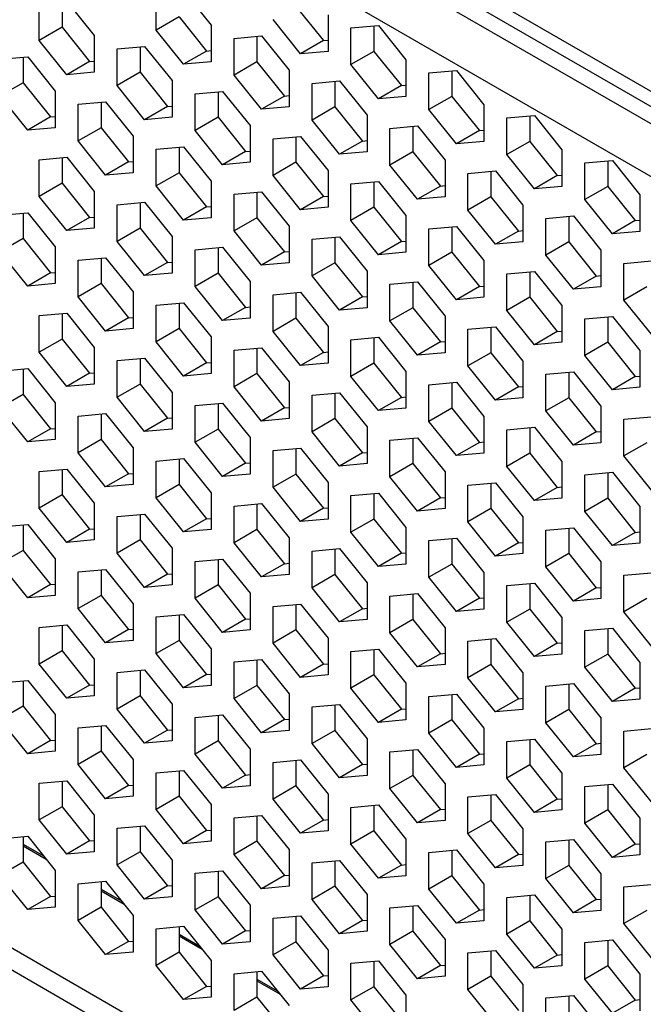
# Model space of a CAD drawing. Units: millimetres. Extents: x -1499 to 2041, y -640 to 158.
# Drawn here: x 1475 to 1494, y -159 to -128 of the extents above; entities that cross this region are included whole.
import ezdxf

# ---------------------------------------------------------------- set-up
doc = ezdxf.new("R2010")
doc.units = ezdxf.units.MM
doc.layers.add('02-Processor 2D', color=4, linetype='Continuous')

msp = doc.modelspace()

# ---------------------------------------------------------------- linework, layer by layer
at = {"layer": '02-Processor 2D', "color": 241}
for p, q in [((1421.577, -88.698), (1502.657, -135.505)), ((1502.688, -136.001), (1421.318, -89.027)), ((1421.099, -89.425), (1502.461, -136.394)), ((1502.046, -137.788), (1420.725, -90.842)), ((1423.338, -127.52), (1728.215, -303.522)), ((1478.761, -128.633), (1478.761, -127.502)), ((1479.61, -127.426), (1480.458, -128.482)), ((1475.155, -128.956), (1475.155, -127.824)), ((1475.862, -127.761), (1475.862, -128.548)), ((1476.003, -127.748), (1476.852, -128.804)), ((1483.074, -127.903), (1483.923, -128.958)), ((1484.064, -128.159), (1484.064, -129.291)), ((1479.468, -128.225), (1478.761, -128.633)), ((1479.468, -128.225), (1480.317, -129.281)), ((1483.216, -129.366), (1482.367, -128.311)), ((1423.882, -128.511), (1728.499, -304.363)), ((1475.862, -128.548), (1475.155, -128.956)), ((1475.862, -128.548), (1476.71, -129.603)), ((1479.61, -129.689), (1478.761, -128.633)), ((1480.458, -128.482), (1480.458, -129.613)), ((1484.771, -128.567), (1485.62, -128.491)), ((1484.771, -129.699), (1484.771, -128.567)), ((1485.479, -128.504), (1485.479, -129.291)), ((1485.62, -128.491), (1486.468, -129.547)), ((1476.003, -130.011), (1475.155, -128.956)), ((1476.852, -128.804), (1476.852, -129.935)), ((1481.165, -128.89), (1482.014, -128.814)), ((1481.165, -130.021), (1481.165, -128.89)), ((1481.872, -128.827), (1481.872, -129.613)), ((1482.014, -128.814), (1482.862, -129.869)), ((1483.923, -128.958), (1483.216, -129.366)), ((1483.923, -128.958), (1484.064, -128.946)), ((1477.559, -129.212), (1478.407, -129.136)), ((1477.559, -130.344), (1477.559, -129.212)), ((1478.266, -129.149), (1478.266, -129.935)), ((1478.407, -129.136), (1479.256, -130.192)), ((1480.317, -129.281), (1479.61, -129.689)), ((1480.317, -129.281), (1480.458, -129.268)), ((1484.064, -129.291), (1483.216, -129.366)), ((1485.479, -129.291), (1484.771, -129.699)), ((1485.479, -129.291), (1486.327, -130.346)), ((1473.953, -129.535), (1474.801, -129.459)), ((1474.66, -129.471), (1474.66, -130.258)), ((1474.801, -129.459), (1475.65, -130.514)), ((1476.71, -129.603), (1476.003, -130.011)), ((1476.71, -129.603), (1476.852, -129.59)), ((1480.458, -129.613), (1479.61, -129.689)), ((1481.872, -129.613), (1481.165, -130.021)), ((1481.872, -129.613), (1482.721, -130.669)), ((1486.468, -129.547), (1486.468, -130.678)), ((1476.852, -129.935), (1476.003, -130.011)), ((1478.266, -129.935), (1477.559, -130.344)), ((1478.266, -129.935), (1479.115, -130.991)), ((1482.862, -129.869), (1482.862, -131.001)), ((1485.62, -130.754), (1484.771, -129.699)), ((1487.176, -129.955), (1488.024, -129.879)), ((1487.176, -131.087), (1487.176, -129.955)), ((1487.883, -129.892), (1487.883, -130.678)), ((1488.024, -129.879), (1488.873, -130.935)), ((1474.66, -130.258), (1473.953, -130.666)), ((1474.66, -130.258), (1475.508, -131.313)), ((1479.256, -130.192), (1479.256, -131.323)), ((1482.014, -131.077), (1481.165, -130.021)), ((1483.569, -130.278), (1484.418, -130.202)), ((1483.569, -131.409), (1483.569, -130.278)), ((1484.276, -130.214), (1484.276, -131.001)), ((1484.418, -130.202), (1485.266, -131.257)), ((1475.65, -130.514), (1475.65, -131.646)), ((1478.407, -131.399), (1477.559, -130.344)), ((1479.963, -130.6), (1480.812, -130.524)), ((1480.67, -130.537), (1480.67, -131.323)), ((1480.812, -130.524), (1481.66, -131.58)), ((1486.327, -130.346), (1485.62, -130.754)), ((1486.327, -130.346), (1486.468, -130.333)), ((1474.801, -131.722), (1473.953, -130.666)), ((1476.357, -130.923), (1477.205, -130.847)), ((1477.064, -130.859), (1477.064, -131.646)), ((1477.205, -130.847), (1478.054, -131.902)), ((1479.963, -131.732), (1479.963, -130.6)), ((1482.721, -130.669), (1482.014, -131.077)), ((1482.721, -130.669), (1482.862, -130.656)), ((1486.468, -130.678), (1485.62, -130.754)), ((1487.883, -130.678), (1487.176, -131.087)), ((1487.883, -130.678), (1488.731, -131.734)), ((1476.357, -132.054), (1476.357, -130.923)), ((1479.115, -130.991), (1478.407, -131.399)), ((1479.115, -130.991), (1479.256, -130.978)), ((1482.862, -131.001), (1482.014, -131.077)), ((1484.276, -131.001), (1483.569, -131.409)), ((1484.276, -131.001), (1485.125, -132.056)), ((1488.024, -132.142), (1487.176, -131.087)), ((1488.873, -130.935), (1488.873, -132.066)), ((1475.508, -131.313), (1474.801, -131.722)), ((1475.508, -131.313), (1475.65, -131.301)), ((1479.256, -131.323), (1478.407, -131.399)), ((1480.67, -131.323), (1479.963, -131.732)), ((1480.67, -131.323), (1481.519, -132.379)), ((1484.418, -132.465), (1483.569, -131.409)), ((1485.266, -131.257), (1485.266, -132.389)), ((1489.58, -131.343), (1490.428, -131.267)), ((1489.58, -132.475), (1489.58, -131.343)), ((1490.287, -131.28), (1490.287, -132.066)), ((1490.428, -131.267), (1491.277, -132.323)), ((1475.65, -131.646), (1474.801, -131.722)), ((1477.064, -131.646), (1476.357, -132.054)), ((1477.064, -131.646), (1477.912, -132.701)), ((1480.812, -132.787), (1479.963, -131.732)), ((1481.66, -131.58), (1481.66, -132.711)), ((1485.974, -131.666), (1486.822, -131.59)), ((1485.974, -132.797), (1485.974, -131.666)), ((1486.681, -131.602), (1486.681, -132.389)), ((1486.822, -131.59), (1487.671, -132.645)), ((1488.731, -131.734), (1488.024, -132.142)), ((1488.731, -131.734), (1488.873, -131.721)), ((1477.205, -133.11), (1476.357, -132.054)), ((1478.054, -131.902), (1478.054, -133.034)), ((1482.367, -131.988), (1483.216, -131.912)), ((1482.367, -133.119), (1482.367, -131.988)), ((1483.074, -131.925), (1483.074, -132.711)), ((1483.216, -131.912), (1484.064, -132.968)), ((1485.125, -132.056), (1484.418, -132.465)), ((1485.125, -132.056), (1485.266, -132.044)), ((1488.873, -132.066), (1488.024, -132.142)), ((1490.287, -132.066), (1489.58, -132.475)), ((1490.287, -132.066), (1491.135, -133.122)), ((1478.761, -132.31), (1479.61, -132.235)), ((1478.761, -133.442), (1478.761, -132.31)), ((1479.468, -132.247), (1479.468, -133.034)), ((1479.61, -132.235), (1480.458, -133.29)), ((1481.519, -132.379), (1480.812, -132.787)), ((1481.519, -132.379), (1481.66, -132.366)), ((1485.266, -132.389), (1484.418, -132.465)), ((1486.681, -132.389), (1485.974, -132.797)), ((1486.681, -132.389), (1487.529, -133.444)), ((1491.277, -132.323), (1491.277, -133.454)), ((1475.155, -132.633), (1476.003, -132.557)), ((1475.155, -133.764), (1475.155, -132.633)), ((1475.862, -132.57), (1475.862, -133.356)), ((1476.003, -132.557), (1476.852, -133.613)), ((1477.912, -132.701), (1477.205, -133.11)), ((1477.912, -132.701), (1478.054, -132.689)), ((1481.66, -132.711), (1480.812, -132.787)), ((1483.074, -132.711), (1482.367, -133.119)), ((1483.074, -132.711), (1483.923, -133.767)), ((1487.671, -132.645), (1487.671, -133.777)), ((1490.428, -133.53), (1489.58, -132.475)), ((1491.984, -132.731), (1492.832, -132.655)), ((1492.691, -132.668), (1492.691, -133.454)), ((1492.832, -132.655), (1493.681, -133.711)), ((1484.064, -132.968), (1484.064, -134.099)), ((1486.822, -133.853), (1485.974, -132.797)), ((1488.378, -133.053), (1489.226, -132.978)), ((1489.085, -132.99), (1489.085, -133.777)), ((1489.226, -132.978), (1490.075, -134.033)), ((1491.984, -133.862), (1491.984, -132.731)), ((1478.054, -133.034), (1477.205, -133.11)), ((1479.468, -133.034), (1478.761, -133.442)), ((1479.468, -133.034), (1480.317, -134.089)), ((1480.458, -133.29), (1480.458, -134.422)), ((1483.216, -134.175), (1482.367, -133.119)), ((1484.771, -133.376), (1485.62, -133.3)), ((1485.479, -133.313), (1485.479, -134.099)), ((1485.62, -133.3), (1486.468, -134.356)), ((1488.378, -134.185), (1488.378, -133.053)), ((1491.135, -133.122), (1490.428, -133.53)), ((1491.135, -133.122), (1491.277, -133.109)), ((1475.862, -133.356), (1475.155, -133.764)), ((1475.862, -133.356), (1476.71, -134.412)), ((1476.852, -133.613), (1476.852, -134.744)), ((1479.61, -134.497), (1478.761, -133.442)), ((1481.165, -133.698), (1482.014, -133.622)), ((1481.872, -133.635), (1481.872, -134.422)), ((1482.014, -133.622), (1482.862, -134.678)), ((1484.771, -134.507), (1484.771, -133.376)), ((1487.529, -133.444), (1486.822, -133.853)), ((1487.529, -133.444), (1487.671, -133.432)), ((1491.277, -133.454), (1490.428, -133.53)), ((1492.691, -133.454), (1491.984, -133.862)), ((1492.691, -133.454), (1493.54, -134.51)), ((1476.003, -134.82), (1475.155, -133.764)), ((1481.165, -134.83), (1481.165, -133.698)), ((1483.923, -133.767), (1483.216, -134.175)), ((1483.923, -133.767), (1484.064, -133.754)), ((1487.671, -133.777), (1486.822, -133.853)), ((1489.085, -133.777), (1488.378, -134.185)), ((1489.085, -133.777), (1489.933, -134.832)), ((1492.832, -134.918), (1491.984, -133.862)), ((1493.681, -133.711), (1493.681, -134.842)), ((1477.559, -134.021), (1478.407, -133.945)), ((1477.559, -135.152), (1477.559, -134.021)), ((1478.266, -133.958), (1478.266, -134.744)), ((1478.407, -133.945), (1479.256, -135.001)), ((1480.317, -134.089), (1479.61, -134.497)), ((1480.317, -134.089), (1480.458, -134.077)), ((1484.064, -134.099), (1483.216, -134.175)), ((1485.479, -134.099), (1484.771, -134.507)), ((1485.479, -134.099), (1486.327, -135.155)), ((1489.226, -135.24), (1488.378, -134.185)), ((1490.075, -134.033), (1490.075, -135.165)), ((1473.953, -134.343), (1474.801, -134.267)), ((1474.66, -134.28), (1474.66, -135.067)), ((1474.801, -134.267), (1475.65, -135.323)), ((1476.71, -134.412), (1476.003, -134.82)), ((1476.71, -134.412), (1476.852, -134.399)), ((1480.458, -134.422), (1479.61, -134.497)), ((1481.872, -134.422), (1481.165, -134.83)), ((1481.872, -134.422), (1482.721, -135.477)), ((1485.62, -135.563), (1484.771, -134.507)), ((1486.468, -134.356), (1486.468, -135.487)), ((1490.782, -134.441), (1491.63, -134.365)), ((1490.782, -135.573), (1490.782, -134.441)), ((1491.489, -134.378), (1491.489, -135.165)), ((1491.63, -134.365), (1492.479, -135.421)), ((1493.54, -134.51), (1492.832, -134.918)), ((1493.54, -134.51), (1493.681, -134.497)), ((1476.852, -134.744), (1476.003, -134.82)), ((1478.266, -134.744), (1477.559, -135.152)), ((1478.266, -134.744), (1479.115, -135.8)), ((1482.014, -135.885), (1481.165, -134.83)), ((1482.862, -134.678), (1482.862, -135.809)), ((1487.176, -134.764), (1488.024, -134.688)), ((1487.176, -135.895), (1487.176, -134.764)), ((1487.883, -134.701), (1487.883, -135.487)), ((1488.024, -134.688), (1488.873, -135.743)), ((1489.933, -134.832), (1489.226, -135.24)), ((1489.933, -134.832), (1490.075, -134.82)), ((1493.681, -134.842), (1492.832, -134.918)), ((1474.66, -135.067), (1473.953, -135.475)), ((1474.66, -135.067), (1475.508, -136.122)), ((1478.407, -136.208), (1477.559, -135.152)), ((1479.256, -135.001), (1479.256, -136.132)), ((1483.569, -135.086), (1484.418, -135.01)), ((1483.569, -136.218), (1483.569, -135.086)), ((1484.276, -135.023), (1484.276, -135.809)), ((1484.418, -135.01), (1485.266, -136.066)), ((1486.327, -135.155), (1485.62, -135.563)), ((1486.327, -135.155), (1486.468, -135.142)), ((1475.65, -135.323), (1475.65, -136.454)), ((1479.963, -135.409), (1480.812, -135.333)), ((1479.963, -136.54), (1479.963, -135.409)), ((1480.67, -135.345), (1480.67, -136.132)), ((1480.812, -135.333), (1481.66, -136.388)), ((1490.075, -135.165), (1489.226, -135.24)), ((1491.489, -135.165), (1490.782, -135.573)), ((1491.489, -135.165), (1492.337, -136.22)), ((1492.479, -135.421), (1492.479, -136.552)), ((1474.801, -136.53), (1473.953, -135.475)), ((1476.357, -135.731), (1477.205, -135.655)), ((1476.357, -136.863), (1476.357, -135.731)), ((1477.064, -135.668), (1477.064, -136.454)), ((1477.205, -135.655), (1478.054, -136.711)), ((1482.721, -135.477), (1482.014, -135.885)), ((1482.721, -135.477), (1482.862, -135.465)), ((1486.468, -135.487), (1485.62, -135.563)), ((1487.883, -135.487), (1487.176, -135.895)), ((1487.883, -135.487), (1488.731, -136.543)), ((1488.873, -135.743), (1488.873, -136.875)), ((1491.63, -136.628), (1490.782, -135.573)), ((1493.186, -135.829), (1494.035, -135.753)), ((1479.115, -135.8), (1478.407, -136.208)), ((1479.115, -135.8), (1479.256, -135.787)), ((1482.862, -135.809), (1482.014, -135.885)), ((1484.276, -135.809), (1483.569, -136.218)), ((1484.276, -135.809), (1485.125, -136.865)), ((1485.266, -136.066), (1485.266, -137.197)), ((1488.024, -136.951), (1487.176, -135.895)), ((1493.186, -136.961), (1493.186, -135.829)), ((1475.508, -136.122), (1474.801, -136.53)), ((1475.508, -136.122), (1475.65, -136.109)), ((1479.256, -136.132), (1478.407, -136.208)), ((1480.67, -136.132), (1479.963, -136.54)), ((1480.67, -136.132), (1481.519, -137.188)), ((1484.418, -137.273), (1483.569, -136.218)), ((1489.58, -136.152), (1490.428, -136.076)), ((1489.58, -137.283), (1489.58, -136.152)), ((1490.287, -136.088), (1490.287, -136.875)), ((1490.428, -136.076), (1491.277, -137.131)), ((1492.337, -136.22), (1491.63, -136.628)), ((1492.337, -136.22), (1492.479, -136.207)), ((1475.65, -136.454), (1474.801, -136.53)), ((1477.064, -136.454), (1476.357, -136.863)), ((1477.064, -136.454), (1477.912, -137.51)), ((1480.812, -137.596), (1479.963, -136.54)), ((1481.66, -136.388), (1481.66, -137.52)), ((1485.974, -136.474), (1486.822, -136.398)), ((1485.974, -137.606), (1485.974, -136.474)), ((1486.681, -136.411), (1486.681, -137.197)), ((1486.822, -136.398), (1487.671, -137.454)), ((1488.731, -136.543), (1488.024, -136.951)), ((1488.731, -136.543), (1488.873, -136.53)), ((1492.479, -136.552), (1491.63, -136.628)), ((1493.893, -136.552), (1493.186, -136.961)), ((1477.205, -137.918), (1476.357, -136.863)), ((1478.054, -136.711), (1478.054, -137.842)), ((1482.367, -136.797), (1483.216, -136.721)), ((1482.367, -137.928), (1482.367, -136.797)), ((1483.074, -136.733), (1483.074, -137.52)), ((1483.216, -136.721), (1484.064, -137.776)), ((1485.125, -136.865), (1484.418, -137.273)), ((1485.125, -136.865), (1485.266, -136.852)), ((1488.873, -136.875), (1488.024, -136.951)), ((1490.287, -136.875), (1489.58, -137.283)), ((1490.287, -136.875), (1491.135, -137.93)), ((1494.035, -138.016), (1493.186, -136.961)), ((1478.761, -137.119), (1479.61, -137.043)), ((1478.761, -138.25), (1478.761, -137.119)), ((1479.468, -137.056), (1479.468, -137.842)), ((1479.61, -137.043), (1480.458, -138.099)), ((1481.519, -137.188), (1480.812, -137.596)), ((1481.519, -137.188), (1481.66, -137.175)), ((1485.266, -137.197), (1484.418, -137.273)), ((1486.681, -137.197), (1485.974, -137.606)), ((1486.681, -137.197), (1487.529, -138.253)), ((1491.277, -137.131), (1491.277, -138.263)), ((1475.155, -137.442), (1476.003, -137.366)), ((1475.155, -138.573), (1475.155, -137.442)), ((1475.862, -137.378), (1475.862, -138.165)), ((1476.003, -137.366), (1476.852, -138.421)), ((1477.912, -137.51), (1477.205, -137.918)), ((1477.912, -137.51), (1478.054, -137.497)), ((1481.66, -137.52), (1480.812, -137.596)), ((1483.074, -137.52), (1482.367, -137.928)), ((1483.074, -137.52), (1483.923, -138.575)), ((1487.671, -137.454), (1487.671, -138.585)), ((1490.428, -138.339), (1489.58, -137.283)), ((1491.984, -137.54), (1492.832, -137.464)), ((1491.984, -138.671), (1491.984, -137.54)), ((1492.691, -137.476), (1492.691, -138.263)), ((1492.832, -137.464), (1493.681, -138.519)), ((1478.054, -137.842), (1477.205, -137.918)), ((1479.468, -137.842), (1478.761, -138.25)), ((1479.468, -137.842), (1480.317, -138.898)), ((1484.064, -137.776), (1484.064, -138.908)), ((1486.822, -138.661), (1485.974, -137.606)), ((1488.378, -137.862), (1489.226, -137.786)), ((1488.378, -138.993), (1488.378, -137.862)), ((1489.085, -137.799), (1489.085, -138.585)), ((1489.226, -137.786), (1490.075, -138.842)), ((1475.862, -138.165), (1475.155, -138.573)), ((1475.862, -138.165), (1476.71, -139.22)), ((1480.458, -138.099), (1480.458, -139.23)), ((1483.216, -138.984), (1482.367, -137.928)), ((1484.771, -138.184), (1485.62, -138.109)), ((1484.771, -139.316), (1484.771, -138.184)), ((1485.479, -138.121), (1485.479, -138.908)), ((1485.62, -138.109), (1486.468, -139.164)), ((1491.135, -137.93), (1490.428, -138.339)), ((1491.135, -137.93), (1491.277, -137.918)), ((1476.852, -138.421), (1476.852, -139.553)), ((1479.61, -139.306), (1478.761, -138.25)), ((1481.165, -138.507), (1482.014, -138.431)), ((1481.872, -138.444), (1481.872, -139.23)), ((1482.014, -138.431), (1482.862, -139.487)), ((1487.529, -138.253), (1486.822, -138.661)), ((1487.529, -138.253), (1487.671, -138.24)), ((1491.277, -138.263), (1490.428, -138.339)), ((1492.691, -138.263), (1491.984, -138.671)), ((1492.691, -138.263), (1493.54, -139.318)), ((1476.003, -139.629), (1475.155, -138.573)), ((1477.559, -138.829), (1478.407, -138.754)), ((1478.266, -138.766), (1478.266, -139.553)), ((1478.407, -138.754), (1479.256, -139.809)), ((1481.165, -139.638), (1481.165, -138.507)), ((1483.923, -138.575), (1483.216, -138.984)), ((1483.923, -138.575), (1484.064, -138.563)), ((1487.671, -138.585), (1486.822, -138.661)), ((1489.085, -138.585), (1488.378, -138.993)), ((1489.085, -138.585), (1489.933, -139.641)), ((1492.832, -139.727), (1491.984, -138.671)), ((1493.681, -138.519), (1493.681, -139.651)), ((1473.953, -139.152), (1474.801, -139.076)), ((1474.66, -139.089), (1474.66, -139.875)), ((1474.801, -139.076), (1475.65, -140.132)), ((1477.559, -139.961), (1477.559, -138.829)), ((1480.317, -138.898), (1479.61, -139.306)), ((1480.317, -138.898), (1480.458, -138.885)), ((1484.064, -138.908), (1483.216, -138.984)), ((1485.479, -138.908), (1484.771, -139.316)), ((1485.479, -138.908), (1486.327, -139.963)), ((1489.226, -140.049), (1488.378, -138.993)), ((1490.075, -138.842), (1490.075, -139.973)), ((1476.71, -139.22), (1476.003, -139.629)), ((1476.71, -139.22), (1476.852, -139.208)), ((1480.458, -139.23), (1479.61, -139.306)), ((1481.872, -139.23), (1481.165, -139.638)), ((1481.872, -139.23), (1482.721, -140.286)), ((1485.62, -140.371), (1484.771, -139.316)), ((1486.468, -139.164), (1486.468, -140.296)), ((1490.782, -139.25), (1491.63, -139.174)), ((1490.782, -140.381), (1490.782, -139.25)), ((1491.489, -139.187), (1491.489, -139.973)), ((1491.63, -139.174), (1492.479, -140.23)), ((1493.54, -139.318), (1492.832, -139.727)), ((1493.54, -139.318), (1493.681, -139.306)), ((1476.852, -139.553), (1476.003, -139.629)), ((1478.266, -139.553), (1477.559, -139.961)), ((1478.266, -139.553), (1479.115, -140.608)), ((1482.014, -140.694), (1481.165, -139.638)), ((1482.862, -139.487), (1482.862, -140.618)), ((1487.176, -139.572), (1488.024, -139.497)), ((1487.176, -140.704), (1487.176, -139.572)), ((1487.883, -139.509), (1487.883, -140.296)), ((1488.024, -139.497), (1488.873, -140.552)), ((1489.933, -139.641), (1489.226, -140.049)), ((1489.933, -139.641), (1490.075, -139.628)), ((1493.681, -139.651), (1492.832, -139.727)), ((1474.66, -139.875), (1473.953, -140.283)), ((1474.66, -139.875), (1475.508, -140.931)), ((1478.407, -141.016), (1477.559, -139.961)), ((1479.256, -139.809), (1479.256, -140.941)), ((1483.569, -139.895), (1484.418, -139.819)), ((1483.569, -141.026), (1483.569, -139.895)), ((1484.276, -139.832), (1484.276, -140.618)), ((1484.418, -139.819), (1485.266, -140.875)), ((1486.327, -139.963), (1485.62, -140.371)), ((1486.327, -139.963), (1486.468, -139.951)), ((1490.075, -139.973), (1489.226, -140.049)), ((1491.489, -139.973), (1490.782, -140.381)), ((1491.489, -139.973), (1492.337, -141.029)), ((1474.801, -141.339), (1473.953, -140.283)), ((1475.65, -140.132), (1475.65, -141.263)), ((1479.963, -140.217), (1480.812, -140.141)), ((1479.963, -141.349), (1479.963, -140.217)), ((1480.67, -140.154), (1480.67, -140.941)), ((1480.812, -140.141), (1481.66, -141.197)), ((1482.721, -140.286), (1482.014, -140.694)), ((1482.721, -140.286), (1482.862, -140.273)), ((1486.468, -140.296), (1485.62, -140.371)), ((1487.883, -140.296), (1487.176, -140.704)), ((1487.883, -140.296), (1488.731, -141.351)), ((1492.479, -140.23), (1492.479, -141.361)), ((1476.357, -140.54), (1477.205, -140.464)), ((1476.357, -141.671), (1476.357, -140.54)), ((1477.064, -140.477), (1477.064, -141.263)), ((1477.205, -140.464), (1478.054, -141.519)), ((1479.115, -140.608), (1478.407, -141.016)), ((1479.115, -140.608), (1479.256, -140.596)), ((1482.862, -140.618), (1482.014, -140.694)), ((1484.276, -140.618), (1483.569, -141.026)), ((1484.276, -140.618), (1485.125, -141.674)), ((1488.873, -140.552), (1488.873, -141.684)), ((1491.63, -141.437), (1490.782, -140.381)), ((1493.186, -140.638), (1494.035, -140.562)), ((1475.508, -140.931), (1475.65, -140.918)), ((1485.266, -140.875), (1485.266, -142.006)), ((1488.024, -141.759), (1487.176, -140.704)), ((1489.58, -140.96), (1490.428, -140.884)), ((1490.287, -140.897), (1490.287, -141.684)), ((1490.428, -140.884), (1491.277, -141.94)), ((1493.186, -141.769), (1493.186, -140.638)), ((1475.508, -140.931), (1474.801, -141.339)), ((1479.256, -140.941), (1478.407, -141.016)), ((1480.67, -140.941), (1479.963, -141.349)), ((1480.67, -140.941), (1481.519, -141.996)), ((1481.66, -141.197), (1481.66, -142.328)), ((1484.418, -142.082), (1483.569, -141.026)), ((1485.974, -141.283), (1486.822, -141.207)), ((1486.681, -141.22), (1486.681, -142.006)), ((1486.822, -141.207), (1487.671, -142.262)), ((1489.58, -142.092), (1489.58, -140.96)), ((1492.337, -141.029), (1491.63, -141.437)), ((1492.337, -141.029), (1492.479, -141.016)), ((1475.65, -141.263), (1474.801, -141.339)), ((1477.064, -141.263), (1476.357, -141.671)), ((1477.064, -141.263), (1477.912, -142.319)), ((1478.054, -141.519), (1478.054, -142.651)), ((1480.812, -142.404), (1479.963, -141.349)), ((1482.367, -141.605), (1483.216, -141.529)), ((1483.216, -141.529), (1484.064, -142.585)), ((1485.974, -142.414), (1485.974, -141.283)), ((1488.731, -141.351), (1488.024, -141.759)), ((1488.731, -141.351), (1488.873, -141.339)), ((1492.479, -141.361), (1491.63, -141.437)), ((1493.893, -141.361), (1493.186, -141.769)), ((1477.205, -142.727), (1476.357, -141.671)), ((1482.367, -142.737), (1482.367, -141.605)), ((1483.074, -141.542), (1483.074, -142.328)), ((1485.125, -141.674), (1484.418, -142.082)), ((1485.125, -141.674), (1485.266, -141.661)), ((1488.873, -141.684), (1488.024, -141.759)), ((1490.287, -141.684), (1489.58, -142.092)), ((1490.287, -141.684), (1491.135, -142.739)), ((1494.035, -142.825), (1493.186, -141.769)), ((1478.761, -141.928), (1479.61, -141.852)), ((1478.761, -143.059), (1478.761, -141.928)), ((1479.468, -141.864), (1479.468, -142.651)), ((1479.61, -141.852), (1480.458, -142.907)), ((1481.519, -141.996), (1480.812, -142.404)), ((1481.519, -141.996), (1481.66, -141.983)), ((1485.266, -142.006), (1484.418, -142.082)), ((1486.681, -142.006), (1485.974, -142.414)), ((1486.681, -142.006), (1487.529, -143.062)), ((1490.428, -143.147), (1489.58, -142.092)), ((1491.277, -141.94), (1491.277, -143.071)), ((1475.155, -142.25), (1476.003, -142.174)), ((1475.155, -143.382), (1475.155, -142.25)), ((1475.862, -142.187), (1475.862, -142.973)), ((1476.003, -142.174), (1476.852, -143.23)), ((1477.912, -142.319), (1477.205, -142.727)), ((1477.912, -142.319), (1478.054, -142.306)), ((1481.66, -142.328), (1480.812, -142.404)), ((1483.074, -142.328), (1482.367, -142.737)), ((1483.074, -142.328), (1483.923, -143.384)), ((1486.822, -143.47), (1485.974, -142.414)), ((1487.671, -142.262), (1487.671, -143.394)), ((1491.984, -142.348), (1492.832, -142.272)), ((1491.984, -143.48), (1491.984, -142.348)), ((1492.691, -142.285), (1492.691, -143.071)), ((1492.832, -142.272), (1493.681, -143.328)), ((1478.054, -142.651), (1477.205, -142.727)), ((1479.468, -142.651), (1478.761, -143.059)), ((1479.468, -142.651), (1480.317, -143.706)), ((1483.216, -143.792), (1482.367, -142.737)), ((1484.064, -142.585), (1484.064, -143.716)), ((1488.378, -142.671), (1489.226, -142.595)), ((1488.378, -143.802), (1488.378, -142.671)), ((1489.085, -142.607), (1489.085, -143.394)), ((1489.226, -142.595), (1490.075, -143.65)), ((1491.135, -142.739), (1490.428, -143.147)), ((1491.135, -142.739), (1491.277, -142.726)), ((1475.862, -142.973), (1475.155, -143.382)), ((1475.862, -142.973), (1476.71, -144.029)), ((1480.458, -142.907), (1480.458, -144.039)), ((1484.771, -142.993), (1485.62, -142.917)), ((1484.771, -144.125), (1484.771, -142.993)), ((1485.479, -142.93), (1485.479, -143.716)), ((1485.62, -142.917), (1486.468, -143.973)), ((1487.529, -143.062), (1487.671, -143.049)), ((1476.852, -143.23), (1476.852, -144.361)), ((1479.61, -144.115), (1478.761, -143.059)), ((1481.165, -143.316), (1482.014, -143.24)), ((1481.165, -144.447), (1481.165, -143.316)), ((1481.872, -143.252), (1481.872, -144.039)), ((1482.014, -143.24), (1482.862, -144.295)), ((1487.529, -143.062), (1486.822, -143.47)), ((1491.277, -143.071), (1490.428, -143.147)), ((1492.691, -143.071), (1491.984, -143.48)), ((1492.691, -143.071), (1493.54, -144.127)), ((1493.681, -143.328), (1493.681, -144.459)), ((1476.003, -144.437), (1475.155, -143.382)), ((1477.559, -143.638), (1478.407, -143.562)), ((1477.559, -144.769), (1477.559, -143.638)), ((1478.266, -143.575), (1478.266, -144.361)), ((1478.407, -143.562), (1479.256, -144.618)), ((1483.923, -143.384), (1483.216, -143.792)), ((1483.923, -143.384), (1484.064, -143.371)), ((1487.671, -143.394), (1486.822, -143.47)), ((1489.085, -143.394), (1488.378, -143.802)), ((1489.085, -143.394), (1489.933, -144.449)), ((1490.075, -143.65), (1490.075, -144.782)), ((1492.832, -144.535), (1491.984, -143.48)), ((1473.953, -143.96), (1474.801, -143.885)), ((1474.66, -143.897), (1474.66, -144.684)), ((1474.801, -143.885), (1475.65, -144.94)), ((1480.317, -143.706), (1479.61, -144.115)), ((1480.317, -143.706), (1480.458, -143.694)), ((1484.064, -143.716), (1483.216, -143.792)), ((1485.479, -143.716), (1484.771, -144.125)), ((1485.479, -143.716), (1486.327, -144.772)), ((1489.226, -144.858), (1488.378, -143.802)), ((1476.71, -144.029), (1476.003, -144.437)), ((1476.71, -144.029), (1476.852, -144.016)), ((1480.458, -144.039), (1479.61, -144.115)), ((1481.872, -144.039), (1481.165, -144.447)), ((1481.872, -144.039), (1482.721, -145.094)), ((1485.62, -145.18), (1484.771, -144.125)), ((1486.468, -143.973), (1486.468, -145.104)), ((1490.782, -144.059), (1491.63, -143.983)), ((1490.782, -145.19), (1490.782, -144.059)), ((1491.489, -143.995), (1491.489, -144.782)), ((1491.63, -143.983), (1492.479, -145.038)), ((1493.54, -144.127), (1492.832, -144.535)), ((1493.54, -144.127), (1493.681, -144.114)), ((1476.852, -144.361), (1476.003, -144.437)), ((1478.266, -144.361), (1477.559, -144.769)), ((1478.266, -144.361), (1479.115, -145.417)), ((1482.014, -145.503), (1481.165, -144.447)), ((1482.862, -144.295), (1482.862, -145.427)), ((1487.176, -144.381), (1488.024, -144.305)), ((1487.176, -145.512), (1487.176, -144.381)), ((1487.883, -144.318), (1487.883, -145.104)), ((1488.024, -144.305), (1488.873, -145.361)), ((1489.933, -144.449), (1489.226, -144.858)), ((1489.933, -144.449), (1490.075, -144.437)), ((1493.681, -144.459), (1492.832, -144.535)), ((1474.66, -144.684), (1473.953, -145.092)), ((1474.66, -144.684), (1475.508, -145.739)), ((1478.407, -145.825), (1477.559, -144.769)), ((1479.256, -144.618), (1479.256, -145.749)), ((1483.569, -144.703), (1484.418, -144.628)), ((1483.569, -145.835), (1483.569, -144.703)), ((1484.276, -144.64), (1484.276, -145.427)), ((1484.418, -144.628), (1485.266, -145.683)), ((1486.327, -144.772), (1485.62, -145.18)), ((1486.327, -144.772), (1486.468, -144.759)), ((1490.075, -144.782), (1489.226, -144.858)), ((1491.489, -144.782), (1490.782, -145.19)), ((1491.489, -144.782), (1492.337, -145.837)), ((1474.801, -146.147), (1473.953, -145.092)), ((1475.65, -144.94), (1475.65, -146.072)), ((1479.963, -145.026), (1480.812, -144.95)), ((1479.963, -146.157), (1479.963, -145.026)), ((1480.67, -144.963), (1480.67, -145.749)), ((1480.812, -144.95), (1481.66, -146.006)), ((1482.721, -145.094), (1482.014, -145.503)), ((1482.721, -145.094), (1482.862, -145.082)), ((1486.468, -145.104), (1485.62, -145.18)), ((1487.883, -145.104), (1487.176, -145.512)), ((1487.883, -145.104), (1488.731, -146.16)), ((1492.479, -145.038), (1492.479, -146.17)), ((1476.357, -145.348), (1477.205, -145.272)), ((1476.357, -146.48), (1476.357, -145.348)), ((1477.064, -145.285), (1477.064, -146.072)), ((1477.205, -145.272), (1478.054, -146.328)), ((1479.115, -145.417), (1478.407, -145.825)), ((1479.115, -145.417), (1479.256, -145.404)), ((1482.862, -145.427), (1482.014, -145.503)), ((1484.276, -145.427), (1483.569, -145.835)), ((1484.276, -145.427), (1485.125, -146.482)), ((1488.873, -145.361), (1488.873, -146.492)), ((1491.63, -146.246), (1490.782, -145.19)), ((1493.186, -145.446), (1494.035, -145.371)), ((1493.186, -146.578), (1493.186, -145.446)), ((1475.508, -145.739), (1474.801, -146.147)), ((1475.508, -145.739), (1475.65, -145.727)), ((1479.256, -145.749), (1478.407, -145.825)), ((1480.67, -145.749), (1479.963, -146.157)), ((1480.67, -145.749), (1481.519, -146.805)), ((1485.266, -145.683), (1485.266, -146.815)), ((1488.024, -146.568), (1487.176, -145.512)), ((1489.58, -145.769), (1490.428, -145.693)), ((1489.58, -146.9), (1489.58, -145.769)), ((1490.287, -145.706), (1490.287, -146.492)), ((1490.428, -145.693), (1491.277, -146.749)), ((1475.65, -146.072), (1474.801, -146.147)), ((1477.064, -146.072), (1476.357, -146.48)), ((1477.064, -146.072), (1477.912, -147.127)), ((1481.66, -146.006), (1481.66, -147.137)), ((1484.418, -146.89), (1483.569, -145.835)), ((1485.974, -146.091), (1486.822, -146.015)), ((1486.681, -146.028), (1486.681, -146.815)), ((1486.822, -146.015), (1487.671, -147.071)), ((1492.337, -145.837), (1491.63, -146.246)), ((1492.337, -145.837), (1492.479, -145.825)), ((1478.054, -146.328), (1478.054, -147.459)), ((1480.812, -147.213), (1479.963, -146.157)), ((1482.367, -146.414), (1483.216, -146.338)), ((1483.074, -146.351), (1483.074, -147.137)), ((1483.216, -146.338), (1484.064, -147.393)), ((1485.974, -147.223), (1485.974, -146.091)), ((1488.731, -146.16), (1488.024, -146.568)), ((1488.731, -146.16), (1488.873, -146.147)), ((1492.479, -146.17), (1491.63, -146.246)), ((1493.893, -146.17), (1493.186, -146.578)), ((1477.205, -147.535), (1476.357, -146.48)), ((1478.761, -146.736), (1479.61, -146.66)), ((1479.468, -146.673), (1479.468, -147.459)), ((1479.61, -146.66), (1480.458, -147.716)), ((1482.367, -147.545), (1482.367, -146.414)), ((1485.125, -146.482), (1484.418, -146.89)), ((1485.125, -146.482), (1485.266, -146.47)), ((1488.873, -146.492), (1488.024, -146.568)), ((1490.287, -146.492), (1489.58, -146.9)), ((1490.287, -146.492), (1491.135, -147.548)), ((1494.035, -147.633), (1493.186, -146.578)), ((1475.155, -147.059), (1476.003, -146.983)), ((1475.862, -146.995), (1475.862, -147.782)), ((1476.003, -146.983), (1476.852, -148.038)), ((1478.761, -147.868), (1478.761, -146.736)), ((1481.519, -146.805), (1480.812, -147.213)), ((1481.519, -146.805), (1481.66, -146.792)), ((1485.266, -146.815), (1484.418, -146.89)), ((1486.681, -146.815), (1485.974, -147.223)), ((1486.681, -146.815), (1487.529, -147.87)), ((1490.428, -147.956), (1489.58, -146.9)), ((1491.277, -146.749), (1491.277, -147.88)), ((1475.155, -148.19), (1475.155, -147.059)), ((1477.912, -147.127), (1477.205, -147.535)), ((1477.912, -147.127), (1478.054, -147.114)), ((1481.66, -147.137), (1480.812, -147.213)), ((1483.074, -147.137), (1482.367, -147.545)), ((1483.074, -147.137), (1483.923, -148.193)), ((1486.822, -148.278), (1485.974, -147.223)), ((1487.671, -147.071), (1487.671, -148.202)), ((1491.984, -147.157), (1492.832, -147.081)), ((1491.984, -148.288), (1491.984, -147.157)), ((1492.691, -147.094), (1492.691, -147.88)), ((1492.832, -147.081), (1493.681, -148.136)), ((1478.054, -147.459), (1477.205, -147.535)), ((1479.468, -147.459), (1478.761, -147.868)), ((1479.468, -147.459), (1480.317, -148.515)), ((1483.216, -148.601), (1482.367, -147.545)), ((1484.064, -147.393), (1484.064, -148.525)), ((1488.378, -147.479), (1489.226, -147.403)), ((1488.378, -148.611), (1488.378, -147.479)), ((1489.085, -147.416), (1489.085, -148.202)), ((1489.226, -147.403), (1490.075, -148.459)), ((1491.135, -147.548), (1490.428, -147.956)), ((1491.135, -147.548), (1491.277, -147.535)), ((1475.862, -147.782), (1475.155, -148.19)), ((1475.862, -147.782), (1476.71, -148.837)), ((1479.61, -148.923), (1478.761, -147.868)), ((1480.458, -147.716), (1480.458, -148.847)), ((1484.771, -147.802), (1485.62, -147.726)), ((1484.771, -148.933), (1484.771, -147.802)), ((1485.479, -147.738), (1485.479, -148.525)), ((1485.62, -147.726), (1486.468, -148.781)), ((1487.529, -147.87), (1486.822, -148.278)), ((1487.529, -147.87), (1487.671, -147.857)), ((1491.277, -147.88), (1490.428, -147.956)), ((1492.691, -147.88), (1491.984, -148.288)), ((1492.691, -147.88), (1493.54, -148.936)), ((1476.003, -149.246), (1475.155, -148.19)), ((1476.852, -148.038), (1476.852, -149.17)), ((1481.165, -148.124), (1482.014, -148.048)), ((1481.165, -149.256), (1481.165, -148.124)), ((1481.872, -148.061), (1481.872, -148.847)), ((1482.014, -148.048), (1482.862, -149.104)), ((1483.923, -148.193), (1483.216, -148.601)), ((1483.923, -148.193), (1484.064, -148.18)), ((1487.671, -148.202), (1486.822, -148.278)), ((1489.085, -148.202), (1488.378, -148.611)), ((1489.085, -148.202), (1489.933, -149.258)), ((1493.681, -148.136), (1493.681, -149.268)), ((1477.559, -148.447), (1478.407, -148.371)), ((1477.559, -149.578), (1477.559, -148.447)), ((1478.266, -148.383), (1478.266, -149.17)), ((1478.407, -148.371), (1479.256, -149.426)), ((1480.317, -148.515), (1479.61, -148.923)), ((1480.317, -148.515), (1480.458, -148.502)), ((1490.075, -148.459), (1490.075, -149.59)), ((1492.832, -149.344), (1491.984, -148.288)), ((1473.953, -148.769), (1474.801, -148.693)), ((1474.66, -148.706), (1474.66, -149.492)), ((1474.801, -148.693), (1475.65, -149.749)), ((1484.064, -148.525), (1483.216, -148.601)), ((1485.479, -148.525), (1484.771, -148.933)), ((1485.479, -148.525), (1486.327, -149.58)), ((1486.468, -148.781), (1486.468, -149.913)), ((1489.226, -149.666), (1488.378, -148.611)), ((1490.782, -148.867), (1491.63, -148.791)), ((1491.489, -148.804), (1491.489, -149.59)), ((1491.63, -148.791), (1492.479, -149.847)), ((1476.71, -148.837), (1476.003, -149.246)), ((1476.71, -148.837), (1476.852, -148.825)), ((1480.458, -148.847), (1479.61, -148.923)), ((1481.872, -148.847), (1481.165, -149.256)), ((1481.872, -148.847), (1482.721, -149.903)), ((1482.862, -149.104), (1482.862, -150.235)), ((1485.62, -149.989), (1484.771, -148.933)), ((1487.176, -149.19), (1488.024, -149.114)), ((1487.883, -149.126), (1487.883, -149.913)), ((1488.024, -149.114), (1488.873, -150.169)), ((1490.782, -149.999), (1490.782, -148.867)), ((1493.54, -148.936), (1492.832, -149.344)), ((1493.54, -148.936), (1493.681, -148.923)), ((1476.852, -149.17), (1476.003, -149.246)), ((1478.266, -149.17), (1477.559, -149.578)), ((1478.266, -149.17), (1479.115, -150.225)), ((1479.256, -149.426), (1479.256, -150.558)), ((1482.014, -150.311), (1481.165, -149.256)), ((1487.176, -150.321), (1487.176, -149.19)), ((1489.933, -149.258), (1489.226, -149.666)), ((1489.933, -149.258), (1490.075, -149.245)), ((1493.681, -149.268), (1492.832, -149.344)), ((1474.66, -149.492), (1473.953, -149.9)), ((1474.66, -149.492), (1475.508, -150.548)), ((1478.407, -150.634), (1477.559, -149.578)), ((1483.569, -149.512), (1484.418, -149.436)), ((1483.569, -150.643), (1483.569, -149.512)), ((1484.276, -149.449), (1484.276, -150.235)), ((1484.418, -149.436), (1485.266, -150.492)), ((1486.327, -149.58), (1485.62, -149.989)), ((1486.327, -149.58), (1486.468, -149.568)), ((1490.075, -149.59), (1489.226, -149.666)), ((1491.489, -149.59), (1490.782, -149.999)), ((1491.489, -149.59), (1492.337, -150.646)), ((1474.801, -150.956), (1473.953, -149.9)), ((1475.65, -149.749), (1475.65, -150.88)), ((1479.963, -149.834), (1480.812, -149.759)), ((1479.963, -150.966), (1479.963, -149.834)), ((1480.67, -149.771), (1480.67, -150.558)), ((1480.812, -149.759), (1481.66, -150.814)), ((1482.721, -149.903), (1482.014, -150.311)), ((1482.721, -149.903), (1482.862, -149.89)), ((1486.468, -149.913), (1485.62, -149.989)), ((1487.883, -149.913), (1487.176, -150.321)), ((1487.883, -149.913), (1488.731, -150.968)), ((1491.63, -151.054), (1490.782, -149.999)), ((1492.479, -149.847), (1492.479, -150.978)), ((1476.357, -150.157), (1477.205, -150.081)), ((1476.357, -151.288), (1476.357, -150.157)), ((1477.064, -150.094), (1477.064, -150.88)), ((1477.205, -150.081), (1478.054, -151.137)), ((1479.115, -150.225), (1478.407, -150.634)), ((1479.115, -150.225), (1479.256, -150.213)), ((1482.862, -150.235), (1482.014, -150.311)), ((1484.276, -150.235), (1483.569, -150.643)), ((1484.276, -150.235), (1485.125, -151.291)), ((1488.024, -151.377), (1487.176, -150.321)), ((1488.873, -150.169), (1488.873, -151.301)), ((1493.186, -150.255), (1494.035, -150.179)), ((1493.186, -151.386), (1493.186, -150.255)), ((1475.508, -150.548), (1474.801, -150.956)), ((1475.508, -150.548), (1475.65, -150.535)), ((1479.256, -150.558), (1478.407, -150.634)), ((1480.67, -150.558), (1479.963, -150.966)), ((1480.67, -150.558), (1481.519, -151.613)), ((1484.418, -151.699), (1483.569, -150.643)), ((1485.266, -150.492), (1485.266, -151.623)), ((1489.58, -150.577), (1490.428, -150.502)), ((1489.58, -151.709), (1489.58, -150.577)), ((1490.287, -150.514), (1490.287, -151.301)), ((1490.428, -150.502), (1491.277, -151.557)), ((1492.337, -150.646), (1492.479, -150.633)), ((1475.65, -150.88), (1474.801, -150.956)), ((1477.064, -150.88), (1476.357, -151.288)), ((1477.064, -150.88), (1477.912, -151.936)), ((1481.66, -150.814), (1481.66, -151.946)), ((1485.974, -150.9), (1486.822, -150.824)), ((1485.974, -152.031), (1485.974, -150.9)), ((1486.681, -150.837), (1486.681, -151.623)), ((1486.822, -150.824), (1487.671, -151.88)), ((1492.337, -150.646), (1491.63, -151.054)), ((1478.054, -151.137), (1478.054, -152.268)), ((1480.812, -152.021), (1479.963, -150.966)), ((1482.367, -151.222), (1483.216, -151.146)), ((1482.367, -152.354), (1482.367, -151.222)), ((1483.074, -151.159), (1483.074, -151.946)), ((1483.216, -151.146), (1484.064, -152.202)), ((1488.731, -150.968), (1488.024, -151.377)), ((1488.731, -150.968), (1488.873, -150.956)), ((1492.479, -150.978), (1491.63, -151.054)), ((1493.893, -150.978), (1493.186, -151.386)), ((1477.205, -152.344), (1476.357, -151.288)), ((1478.761, -151.545), (1479.61, -151.469)), ((1478.761, -152.676), (1478.761, -151.545)), ((1479.468, -151.482), (1479.468, -152.268)), ((1479.61, -151.469), (1480.458, -152.525)), ((1485.125, -151.291), (1484.418, -151.699)), ((1485.125, -151.291), (1485.266, -151.278)), ((1488.873, -151.301), (1488.024, -151.377)), ((1490.287, -151.301), (1489.58, -151.709)), ((1490.287, -151.301), (1491.135, -152.356)), ((1494.035, -152.442), (1493.186, -151.386)), ((1475.155, -151.867), (1476.003, -151.791)), ((1475.862, -151.804), (1475.862, -152.591)), ((1476.003, -151.791), (1476.852, -152.847)), ((1481.519, -151.613), (1480.812, -152.021)), ((1481.519, -151.613), (1481.66, -151.601)), ((1485.266, -151.623), (1484.418, -151.699)), ((1486.681, -151.623), (1485.974, -152.031)), ((1486.681, -151.623), (1487.529, -152.679)), ((1490.428, -152.764), (1489.58, -151.709)), ((1491.277, -151.557), (1491.277, -152.689)), ((1475.155, -152.999), (1475.155, -151.867)), ((1477.912, -151.936), (1477.205, -152.344)), ((1477.912, -151.936), (1478.054, -151.923)), ((1481.66, -151.946), (1480.812, -152.021)), ((1483.074, -151.946), (1482.367, -152.354)), ((1483.074, -151.946), (1483.923, -153.001)), ((1486.822, -153.087), (1485.974, -152.031)), ((1487.671, -151.88), (1487.671, -153.011)), ((1491.984, -151.965), (1492.832, -151.889)), ((1491.984, -153.097), (1491.984, -151.965)), ((1492.691, -151.902), (1492.691, -152.689)), ((1492.832, -151.889), (1493.681, -152.945)), ((1478.054, -152.268), (1477.205, -152.344)), ((1479.468, -152.268), (1478.761, -152.676)), ((1479.468, -152.268), (1480.317, -153.324)), ((1483.216, -153.409), (1482.367, -152.354)), ((1484.064, -152.202), (1484.064, -153.333)), ((1488.378, -152.288), (1489.226, -152.212)), ((1488.378, -153.419), (1488.378, -152.288)), ((1489.085, -152.225), (1489.085, -153.011)), ((1489.226, -152.212), (1490.075, -153.267)), ((1491.135, -152.356), (1490.428, -152.764)), ((1491.135, -152.356), (1491.277, -152.344)), ((1475.862, -152.591), (1475.155, -152.999)), ((1475.862, -152.591), (1476.71, -153.646)), ((1479.61, -153.732), (1478.761, -152.676)), ((1480.458, -152.525), (1480.458, -153.656)), ((1484.771, -152.61), (1485.62, -152.534)), ((1484.771, -153.742), (1484.771, -152.61)), ((1485.479, -152.547), (1485.479, -153.333)), ((1485.62, -152.534), (1486.468, -153.59)), ((1487.529, -152.679), (1486.822, -153.087)), ((1487.529, -152.679), (1487.671, -152.666)), ((1491.277, -152.689), (1490.428, -152.764)), ((1492.691, -152.689), (1491.984, -153.097)), ((1492.691, -152.689), (1493.54, -153.744)), ((1476.003, -154.054), (1475.155, -152.999)), ((1476.852, -152.847), (1476.852, -153.978)), ((1481.165, -152.933), (1482.014, -152.857)), ((1481.165, -154.064), (1481.165, -152.933)), ((1481.872, -152.869), (1481.872, -153.656)), ((1482.014, -152.857), (1482.862, -153.912)), ((1483.923, -153.001), (1483.216, -153.409)), ((1483.923, -153.001), (1484.064, -152.989)), ((1487.671, -153.011), (1486.822, -153.087)), ((1489.085, -153.011), (1488.378, -153.419)), ((1489.085, -153.011), (1489.933, -154.067)), ((1493.681, -152.945), (1493.681, -154.076)), ((1477.559, -153.255), (1478.407, -153.179)), ((1477.559, -154.387), (1477.559, -153.255)), ((1478.266, -153.192), (1478.266, -153.978)), ((1478.407, -153.179), (1479.256, -154.235)), ((1480.317, -153.324), (1479.61, -153.732)), ((1480.317, -153.324), (1480.458, -153.311)), ((1484.064, -153.333), (1483.216, -153.409)), ((1485.479, -153.333), (1484.771, -153.742)), ((1485.479, -153.333), (1486.327, -154.389)), ((1490.075, -153.267), (1490.075, -154.399)), ((1492.832, -154.152), (1491.984, -153.097)), ((1473.953, -153.578), (1474.801, -153.502)), ((1474.66, -153.514), (1474.66, -154.301)), ((1474.801, -153.502), (1475.65, -154.557)), ((1476.71, -153.646), (1476.003, -154.054)), ((1476.71, -153.646), (1476.852, -153.633)), ((1480.458, -153.656), (1479.61, -153.732)), ((1481.872, -153.656), (1481.165, -154.064)), ((1481.872, -153.656), (1482.721, -154.712)), ((1486.468, -153.59), (1486.468, -154.721)), ((1489.226, -154.475), (1488.378, -153.419)), ((1490.782, -153.676), (1491.63, -153.6)), ((1490.782, -154.807), (1490.782, -153.676)), ((1491.489, -153.612), (1491.489, -154.399)), ((1491.63, -153.6), (1492.479, -154.655)), ((1474.66, -153.743), (1475.285, -154.103)), ((1474.66, -153.801), (1475.372, -154.212)), ((1476.852, -153.978), (1476.003, -154.054)), ((1478.266, -153.978), (1477.559, -154.387)), ((1478.266, -153.978), (1479.115, -155.034)), ((1482.862, -153.912), (1482.862, -155.044)), ((1485.62, -154.797), (1484.771, -153.742)), ((1487.176, -153.998), (1488.024, -153.922)), ((1487.883, -153.935), (1487.883, -154.721)), ((1488.024, -153.922), (1488.873, -154.978)), ((1493.54, -153.744), (1492.832, -154.152)), ((1493.54, -153.744), (1493.681, -153.731)), ((1479.256, -154.235), (1479.256, -155.366)), ((1482.014, -155.12), (1481.165, -154.064)), ((1483.569, -154.321), (1484.418, -154.245)), ((1484.276, -154.257), (1484.276, -155.044)), ((1484.418, -154.245), (1485.266, -155.3)), ((1487.176, -155.13), (1487.176, -153.998)), ((1489.933, -154.067), (1489.226, -154.475)), ((1489.933, -154.067), (1490.075, -154.054)), ((1493.681, -154.076), (1492.832, -154.152)), ((1474.66, -154.301), (1473.953, -154.709)), ((1474.66, -154.301), (1475.508, -155.356)), ((1475.65, -154.557), (1475.65, -155.689)), ((1478.407, -155.442), (1477.559, -154.387)), ((1479.963, -154.643), (1480.812, -154.567)), ((1480.67, -154.58), (1480.67, -155.366)), ((1480.812, -154.567), (1481.66, -155.623)), ((1483.569, -155.452), (1483.569, -154.321)), ((1486.327, -154.389), (1485.62, -154.797)), ((1486.327, -154.389), (1486.468, -154.376)), ((1490.075, -154.399), (1489.226, -154.475)), ((1491.489, -154.399), (1490.782, -154.807)), ((1491.489, -154.399), (1492.337, -155.454)), ((1474.801, -155.765), (1473.953, -154.709)), ((1476.357, -154.966), (1477.205, -154.89)), ((1477.205, -154.89), (1478.054, -155.945)), ((1479.963, -155.774), (1479.963, -154.643)), ((1482.721, -154.712), (1482.014, -155.12)), ((1482.721, -154.712), (1482.862, -154.699)), ((1486.468, -154.721), (1485.62, -154.797)), ((1487.883, -154.721), (1487.176, -155.13)), ((1487.883, -154.721), (1488.731, -155.777)), ((1491.63, -155.863), (1490.782, -154.807)), ((1492.479, -154.655), (1492.479, -155.787)), ((1476.357, -156.097), (1476.357, -154.966)), ((1477.064, -154.902), (1477.064, -155.689)), ((1477.064, -155.13), (1477.689, -155.491)), ((1477.064, -155.189), (1477.777, -155.6)), ((1479.115, -155.034), (1478.407, -155.442)), ((1479.115, -155.034), (1479.256, -155.021)), ((1482.862, -155.044), (1482.014, -155.12)), ((1484.276, -155.044), (1483.569, -155.452)), ((1484.276, -155.044), (1485.125, -156.099)), ((1488.024, -156.185), (1487.176, -155.13)), ((1488.873, -154.978), (1488.873, -156.109)), ((1493.186, -155.064), (1494.035, -154.988)), ((1493.186, -156.195), (1493.186, -155.064)), ((1475.508, -155.356), (1474.801, -155.765)), ((1475.508, -155.356), (1475.65, -155.344)), ((1479.256, -155.366), (1478.407, -155.442)), ((1480.67, -155.366), (1479.963, -155.774)), ((1480.67, -155.366), (1481.519, -156.422)), ((1484.418, -156.508), (1483.569, -155.452)), ((1485.266, -155.3), (1485.266, -156.432)), ((1489.58, -155.386), (1490.428, -155.31)), ((1489.58, -156.517), (1489.58, -155.386)), ((1490.287, -155.323), (1490.287, -156.109)), ((1490.428, -155.31), (1491.277, -156.366)), ((1492.337, -155.454), (1491.63, -155.863)), ((1492.337, -155.454), (1492.479, -155.442)), ((1475.65, -155.689), (1474.801, -155.765)), ((1477.064, -155.689), (1476.357, -156.097)), ((1477.064, -155.689), (1477.912, -156.744)), ((1480.812, -156.83), (1479.963, -155.774)), ((1481.66, -155.623), (1481.66, -156.754)), ((1485.974, -155.708), (1486.822, -155.633)), ((1485.974, -156.84), (1485.974, -155.708)), ((1486.681, -155.645), (1486.681, -156.432)), ((1486.822, -155.633), (1487.671, -156.688)), ((1488.731, -155.777), (1488.024, -156.185)), ((1488.731, -155.777), (1488.873, -155.764)), ((1492.479, -155.787), (1491.63, -155.863)), ((1493.893, -155.787), (1493.186, -156.195)), ((1477.205, -157.153), (1476.357, -156.097)), ((1478.054, -155.945), (1478.054, -157.077)), ((1482.367, -156.031), (1483.216, -155.955)), ((1482.367, -157.162), (1482.367, -156.031)), ((1483.074, -155.968), (1483.074, -156.754)), ((1483.216, -155.955), (1484.064, -157.011)), ((1485.125, -156.099), (1484.418, -156.508)), ((1485.125, -156.099), (1485.266, -156.087)), ((1488.873, -156.109), (1488.024, -156.185)), ((1490.287, -156.109), (1489.58, -156.517)), ((1490.287, -156.109), (1491.135, -157.165)), ((1478.761, -156.353), (1479.61, -156.278)), ((1478.761, -157.485), (1478.761, -156.353)), ((1479.468, -156.29), (1479.468, -157.077)), ((1479.61, -156.278), (1480.458, -157.333)), ((1481.519, -156.422), (1481.66, -156.409)), ((1491.277, -156.366), (1491.277, -157.497)), ((1494.035, -157.251), (1493.186, -156.195)), ((1479.468, -156.518), (1480.093, -156.879)), ((1479.468, -156.577), (1480.181, -156.988)), ((1481.519, -156.422), (1480.812, -156.83)), ((1485.266, -156.432), (1484.418, -156.508)), ((1486.681, -156.432), (1485.974, -156.84)), ((1486.681, -156.432), (1487.529, -157.487)), ((1487.671, -156.688), (1487.671, -157.82)), ((1490.428, -157.573), (1489.58, -156.517)), ((1491.984, -156.774), (1492.832, -156.698)), ((1492.691, -156.711), (1492.691, -157.497)), ((1492.832, -156.698), (1493.681, -157.754)), ((1477.912, -156.744), (1477.205, -157.153)), ((1477.912, -156.744), (1478.054, -156.732)), ((1481.66, -156.754), (1480.812, -156.83)), ((1483.074, -156.754), (1482.367, -157.162)), ((1483.074, -156.754), (1483.923, -157.81)), ((1484.064, -157.011), (1484.064, -158.142)), ((1486.822, -157.895), (1485.974, -156.84)), ((1488.378, -157.096), (1489.226, -157.021)), ((1489.226, -157.021), (1490.075, -158.076)), ((1491.984, -157.905), (1491.984, -156.774)), ((1478.054, -157.077), (1477.205, -157.153)), ((1479.468, -157.077), (1478.761, -157.485)), ((1479.468, -157.077), (1480.317, -158.132)), ((1483.216, -158.218), (1482.367, -157.162)), ((1488.378, -158.228), (1488.378, -157.096)), ((1489.085, -157.033), (1489.085, -157.82)), ((1491.135, -157.165), (1490.428, -157.573)), ((1491.135, -157.165), (1491.277, -157.152)), ((1479.61, -158.54), (1478.761, -157.485)), ((1480.458, -157.333), (1480.458, -158.465)), ((1484.771, -157.419), (1485.62, -157.343)), ((1484.771, -158.55), (1484.771, -157.419)), ((1485.479, -157.356), (1485.479, -158.142)), ((1485.62, -157.343), (1486.468, -158.399)), ((1487.529, -157.487), (1486.822, -157.895)), ((1487.529, -157.487), (1487.671, -157.475)), ((1491.277, -157.497), (1490.428, -157.573)), ((1492.691, -157.497), (1491.984, -157.905)), ((1492.691, -157.497), (1493.54, -158.553)), ((1481.165, -157.741), (1482.014, -157.665)), ((1481.165, -158.873), (1481.165, -157.741)), ((1481.872, -157.678), (1481.872, -158.465)), ((1481.872, -157.906), (1482.497, -158.267)), ((1482.014, -157.665), (1482.862, -158.721)), ((1483.923, -157.81), (1483.216, -158.218)), ((1483.923, -157.81), (1484.064, -157.797)), ((1487.671, -157.82), (1486.822, -157.895)), ((1489.085, -157.82), (1488.378, -158.228)), ((1489.085, -157.82), (1489.933, -158.875)), ((1492.832, -158.961), (1491.984, -157.905)), ((1493.681, -157.754), (1493.681, -158.885)), ((1480.317, -158.132), (1479.61, -158.54)), ((1480.317, -158.132), (1480.458, -158.12)), ((1481.872, -157.965), (1482.585, -158.376)), ((1484.064, -158.142), (1483.216, -158.218)), ((1485.479, -158.142), (1484.771, -158.55)), ((1485.479, -158.142), (1486.327, -159.198)), ((1489.226, -159.283), (1488.378, -158.228)), ((1490.075, -158.076), (1490.075, -159.208)), ((1480.458, -158.465), (1479.61, -158.54)), ((1481.872, -158.465), (1481.165, -158.873)), ((1481.872, -158.465), (1482.721, -159.52)), ((1486.468, -158.399), (1486.468, -159.53)), ((1490.782, -158.484), (1491.63, -158.408)), ((1490.782, -159.616), (1490.782, -158.484)), ((1491.489, -158.421), (1491.489, -159.208)), ((1491.63, -158.408), (1492.479, -159.464)), ((1493.54, -158.553), (1493.681, -158.54)), ((1485.62, -159.606), (1484.771, -158.55)), ((1493.54, -158.553), (1492.832, -158.961))]:
    msp.add_line(p, q, dxfattribs=at)

doc.saveas('drawing.dxf')
